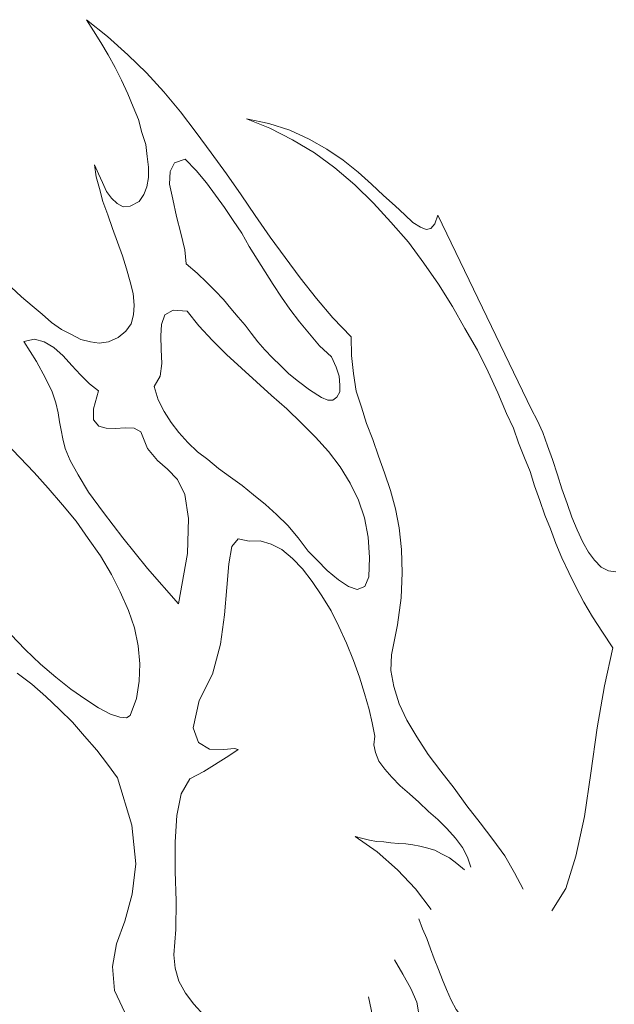
# Model space of a CAD drawing. Units: inches. Extents: x 129839 to 130578, y 56022 to 56434.
# Drawn here: x 129913 to 129916, y 56284 to 56287 of the extents above; entities that cross this region are included whole.
import ezdxf

# ---------------------------------------------------------------- set-up
doc = ezdxf.new("R2010")
doc.units = ezdxf.units.IN
doc.header["$MEASUREMENT"] = 0
doc.layers.add('19-JARDINERIA', color=80, linetype='Continuous', lineweight=0)

# ---------------------------------------------------------------- blocks, each defined once
blk = doc.blocks.new('A$C401D2C81')
at = {"layer": '19-JARDINERIA'}
for p, q in [((0.04425, 0.41046), (0.03711, 0.41521)), ((0.23038, 0.40213), (0.24763, 0.41165)), ((0.24763, 0.41165), (0.23871, 0.40927)), ((0.05138, 0.4063), (0.04425, 0.41046)), ((0.0585, 0.40154), (0.05138, 0.4063)), ((0.22919, 0.40571), (0.22027, 0.40213)), ((0.23871, 0.40927), (0.22919, 0.40571)), ((0.06564, 0.39679), (0.0585, 0.40154)), ((0.07338, 0.39202), (0.06564, 0.39679)), ((0.21135, 0.39799), (0.20244, 0.39382)), ((0.22027, 0.40213), (0.21135, 0.39799)), ((0.21671, 0.39321), (0.23038, 0.40213)), ((0.08052, 0.38727), (0.07338, 0.39202)), ((0.19352, 0.38965), (0.18458, 0.38549)), ((0.20244, 0.39382), (0.19352, 0.38965)), ((0.2066, 0.38488), (0.21671, 0.39321)), ((0.08766, 0.3831), (0.08052, 0.38727)), ((0.09538, 0.37835), (0.08766, 0.3831)), ((0.17566, 0.38191), (0.16674, 0.37835)), ((0.18458, 0.38549), (0.17566, 0.38191)), ((0.19946, 0.37716), (0.2066, 0.38488)), ((0.39213, 0.38252), (0.38321, 0.37894)), ((0.38679, 0.37835), (0.39213, 0.38252)), ((0.05255, 0.37241), (0.04066, 0.37777)), ((0.10311, 0.37479), (0.09538, 0.37835)), ((0.11263, 0.3718), (0.10311, 0.37479)), ((0.15783, 0.37479), (0.14891, 0.37241)), ((0.16674, 0.37835), (0.15783, 0.37479)), ((0.19469, 0.37063), (0.19946, 0.37716)), ((0.36418, 0.37299), (0.35407, 0.36943)), ((0.37371, 0.37596), (0.36418, 0.37299)), ((0.37251, 0.36943), (0.38024, 0.3736)), ((0.38321, 0.37894), (0.37371, 0.37596)), ((0.38024, 0.3736), (0.38679, 0.37835)), ((0.06447, 0.36705), (0.05255, 0.37241)), ((0.07458, 0.3611), (0.06447, 0.36705)), ((0.12155, 0.37063), (0.11263, 0.3718)), ((0.13105, 0.37002), (0.12155, 0.37063)), ((0.13999, 0.37121), (0.13105, 0.37002)), ((0.14891, 0.37241), (0.13999, 0.37121)), ((0.19291, 0.36407), (0.19469, 0.37063)), ((0.34338, 0.36646), (0.33326, 0.36349)), ((0.35407, 0.36943), (0.34338, 0.36646)), ((0.36418, 0.36468), (0.37251, 0.36943)), ((0.08111, 0.35457), (0.07458, 0.3611)), ((0.19291, 0.35813), (0.19291, 0.36407)), ((0.1953, 0.35277), (0.19291, 0.35813)), ((0.31304, 0.35754), (0.30293, 0.35457)), ((0.32315, 0.36052), (0.31304, 0.35754)), ((0.33326, 0.36349), (0.32315, 0.36052)), ((0.34635, 0.35635), (0.35526, 0.36052)), ((0.35526, 0.36052), (0.36418, 0.36468)), ((0.08408, 0.34802), (0.08111, 0.35457)), ((0.19946, 0.34802), (0.1953, 0.35277)), ((0.29341, 0.3516), (0.2851, 0.34802)), ((0.30293, 0.35457), (0.29341, 0.3516)), ((0.32968, 0.34743), (0.33802, 0.35218)), ((0.33802, 0.35218), (0.34635, 0.35635)), ((0.4849, 0.34563), (0.49918, 0.35338)), ((0.49918, 0.35338), (0.48729, 0.34921)), ((0.04127, 0.34207), (0.05255, 0.33196)), ((0.08169, 0.3403), (0.08408, 0.34802)), ((0.2048, 0.34385), (0.19946, 0.34802)), ((0.21135, 0.3403), (0.2048, 0.34385)), ((0.27677, 0.34446), (0.26963, 0.34088)), ((0.2851, 0.34802), (0.27677, 0.34446)), ((0.3166, 0.3391), (0.32255, 0.34327)), ((0.32255, 0.34327), (0.32968, 0.34743)), ((0.47065, 0.33791), (0.4849, 0.34563)), ((0.48729, 0.34921), (0.47479, 0.34446)), ((0.07755, 0.33196), (0.07991, 0.33671)), ((0.07991, 0.33671), (0.08169, 0.3403)), ((0.11738, 0.33494), (0.11202, 0.33196)), ((0.12452, 0.33791), (0.11738, 0.33494)), ((0.13344, 0.3403), (0.12452, 0.33791)), ((0.13938, 0.33969), (0.13344, 0.3403)), ((0.14949, 0.3391), (0.13938, 0.33969)), ((0.16138, 0.33791), (0.14949, 0.3391)), ((0.17447, 0.33613), (0.16138, 0.33791)), ((0.18577, 0.33316), (0.17447, 0.33613)), ((0.21908, 0.33671), (0.21135, 0.3403)), ((0.22741, 0.33435), (0.21908, 0.33671)), ((0.23574, 0.33196), (0.22741, 0.33435)), ((0.26308, 0.33671), (0.25774, 0.33255)), ((0.26963, 0.34088), (0.26308, 0.33671)), ((0.30946, 0.33018), (0.31185, 0.33435)), ((0.31185, 0.33435), (0.3166, 0.3391)), ((0.44862, 0.33494), (0.43554, 0.32958)), ((0.46171, 0.33969), (0.44862, 0.33494)), ((0.45518, 0.33018), (0.47065, 0.33791)), ((0.05255, 0.33196), (0.06147, 0.3266)), ((0.06147, 0.3266), (0.06744, 0.32424)), ((0.07219, 0.32541), (0.07516, 0.32841)), ((0.07516, 0.32841), (0.07755, 0.33196)), ((0.10847, 0.32841), (0.10727, 0.32424)), ((0.11202, 0.33196), (0.10847, 0.32841)), ((0.19469, 0.32899), (0.18577, 0.33316)), ((0.19946, 0.32305), (0.19469, 0.32899)), ((0.24466, 0.33018), (0.23574, 0.33196)), ((0.25357, 0.32841), (0.24466, 0.33018)), ((0.25774, 0.33255), (0.25357, 0.32841)), ((0.30829, 0.32541), (0.30946, 0.33018)), ((0.43554, 0.32958), (0.42187, 0.32541)), ((0.43971, 0.32305), (0.45518, 0.33018)), ((0.06744, 0.32424), (0.07219, 0.32541)), ((0.10727, 0.32424), (0.10786, 0.31947)), ((0.10786, 0.31947), (0.11085, 0.31471)), ((0.19766, 0.31532), (0.19946, 0.32305)), ((0.31007, 0.32127), (0.30829, 0.32541)), ((0.31482, 0.31649), (0.31007, 0.32127)), ((0.40879, 0.32066), (0.39629, 0.3171)), ((0.42187, 0.32541), (0.40879, 0.32066)), ((0.42365, 0.31591), (0.43971, 0.32305)), ((0.11085, 0.31471), (0.11561, 0.30935)), ((0.17863, 0.30818), (0.18399, 0.31116)), ((0.18399, 0.31116), (0.18994, 0.31352)), ((0.18994, 0.31352), (0.19766, 0.31532)), ((0.24168, 0.30996), (0.24882, 0.31116)), ((0.24882, 0.31116), (0.25416, 0.31116)), ((0.25416, 0.31116), (0.25774, 0.30996)), ((0.32196, 0.31174), (0.31482, 0.31649)), ((0.32732, 0.30877), (0.32196, 0.31174)), ((0.37193, 0.31055), (0.36062, 0.30818)), ((0.38382, 0.31352), (0.37193, 0.31055)), ((0.39629, 0.3171), (0.38382, 0.31352)), ((0.40821, 0.30877), (0.42365, 0.31591)), ((0.11561, 0.30935), (0.12094, 0.30996)), ((0.12094, 0.30996), (0.12572, 0.30935)), ((0.12572, 0.30935), (0.13105, 0.30877)), ((0.13105, 0.30877), (0.13583, 0.30699)), ((0.13583, 0.30699), (0.13999, 0.30521)), ((0.13999, 0.30521), (0.14474, 0.30341)), ((0.14474, 0.30341), (0.14891, 0.30105)), ((0.16972, 0.30224), (0.17388, 0.30521)), ((0.17388, 0.30521), (0.17863, 0.30818)), ((0.20302, 0.30044), (0.21372, 0.30341)), ((0.21372, 0.30341), (0.22383, 0.30638)), ((0.22383, 0.30638), (0.23335, 0.30877)), ((0.23335, 0.30877), (0.24168, 0.30996)), ((0.25774, 0.30996), (0.26427, 0.30758)), ((0.26427, 0.30758), (0.26488, 0.30163)), ((0.33385, 0.30699), (0.32732, 0.30877)), ((0.3416, 0.30638), (0.33385, 0.30699)), ((0.35051, 0.30699), (0.3416, 0.30638)), ((0.36062, 0.30818), (0.35051, 0.30699)), ((0.39213, 0.30163), (0.40821, 0.30877)), ((0.06744, 0.29569), (0.05791, 0.29152)), ((0.07278, 0.2951), (0.06744, 0.29569)), ((0.07636, 0.29152), (0.07278, 0.2951)), ((0.14891, 0.30105), (0.15366, 0.29866)), ((0.15366, 0.29866), (0.15961, 0.29866)), ((0.15961, 0.29866), (0.16496, 0.29985)), ((0.16496, 0.29985), (0.16972, 0.30224)), ((0.18161, 0.29271), (0.19232, 0.29688)), ((0.19232, 0.29688), (0.20302, 0.30044)), ((0.26488, 0.30163), (0.26427, 0.29391)), ((0.37668, 0.29449), (0.39213, 0.30163)), ((0.05791, 0.29152), (0.04839, 0.28558)), ((0.07933, 0.28616), (0.07636, 0.29152)), ((0.16319, 0.28438), (0.1721, 0.28855)), ((0.1721, 0.28855), (0.18161, 0.29271)), ((0.26427, 0.29391), (0.26785, 0.28616)), ((0.27915, 0.28677), (0.28449, 0.28796)), ((0.28449, 0.28796), (0.29044, 0.28913)), ((0.29044, 0.28913), (0.29579, 0.28974)), ((0.29579, 0.28974), (0.30115, 0.28913)), ((0.30115, 0.28913), (0.30591, 0.28735)), ((0.30591, 0.28735), (0.31066, 0.2838)), ((0.36182, 0.28677), (0.37668, 0.29449)), ((0.04839, 0.28558), (0.04008, 0.27844)), ((0.0823, 0.27905), (0.07933, 0.28616)), ((0.14949, 0.27547), (0.15544, 0.28022)), ((0.15544, 0.28022), (0.16319, 0.28438)), ((0.26785, 0.28616), (0.27319, 0.28616)), ((0.27319, 0.28616), (0.27915, 0.28677)), ((0.31066, 0.2838), (0.31185, 0.28082)), ((0.31185, 0.28082), (0.31066, 0.27666)), ((0.33326, 0.2713), (0.34693, 0.27963)), ((0.34693, 0.27963), (0.36182, 0.28677)), ((0.08586, 0.2713), (0.0823, 0.27905)), ((0.14533, 0.2713), (0.14949, 0.27547)), ((0.30829, 0.27249), (0.30352, 0.26713)), ((0.31066, 0.27666), (0.30829, 0.27249)), ((0.0918, 0.26358), (0.08586, 0.2713)), ((0.14296, 0.26774), (0.14533, 0.2713)), ((0.14355, 0.26416), (0.14296, 0.26774)), ((0.14949, 0.25941), (0.14355, 0.26416)), ((0.19172, 0.26655), (0.18041, 0.26297)), ((0.20183, 0.26894), (0.19172, 0.26655)), ((0.21074, 0.27071), (0.20183, 0.26894)), ((0.21671, 0.26952), (0.21074, 0.27071)), ((0.21552, 0.26297), (0.21671, 0.26952)), ((0.30352, 0.26713), (0.29757, 0.2618)), ((0.32018, 0.26297), (0.33326, 0.2713)), ((0.09894, 0.25644), (0.0918, 0.26358)), ((0.10966, 0.24988), (0.09894, 0.25644)), ((0.15841, 0.25822), (0.14949, 0.25941)), ((0.16852, 0.26), (0.15841, 0.25822)), ((0.18041, 0.26297), (0.16852, 0.26)), ((0.2048, 0.25347), (0.21074, 0.25822)), ((0.21074, 0.25822), (0.21552, 0.26297)), ((0.29104, 0.25644), (0.28271, 0.25108)), ((0.29757, 0.2618), (0.29104, 0.25644)), ((0.30829, 0.25466), (0.32018, 0.26297)), ((0.10311, 0.24216), (0.10966, 0.24988)), ((0.19469, 0.24455), (0.19885, 0.2493)), ((0.19885, 0.2493), (0.2048, 0.25347)), ((0.28271, 0.25108), (0.27438, 0.24574)), ((0.29818, 0.24574), (0.30829, 0.25466)), ((0.09361, 0.23563), (0.10311, 0.24216)), ((0.19352, 0.23977), (0.19469, 0.24455)), ((0.26488, 0.24097), (0.25535, 0.23622)), ((0.27438, 0.24574), (0.26488, 0.24097)), ((0.28866, 0.23563), (0.29818, 0.24574)), ((0.08111, 0.23027), (0.09361, 0.23563)), ((0.19766, 0.23444), (0.19352, 0.23977)), ((0.20777, 0.2273), (0.19766, 0.23444)), ((0.05436, 0.22433), (0.06802, 0.22611)), ((0.06802, 0.22611), (0.08111, 0.23027)), ((0.21372, 0.22611), (0.20777, 0.2273)), ((0.22085, 0.22552), (0.21372, 0.22611)), ((0.2286, 0.22669), (0.22085, 0.22552)), ((0.23691, 0.22908), (0.2286, 0.22669)), ((0.04127, 0.22433), (0.05436, 0.22433)), ((0.11797, 0.21838), (0.1168, 0.21302)), ((0.12333, 0.22194), (0.11797, 0.21838)), ((0.13463, 0.22372), (0.12333, 0.22194)), ((0.14474, 0.22194), (0.13463, 0.22372)), ((0.15425, 0.21777), (0.14474, 0.22194)), ((0.1608, 0.21124), (0.15425, 0.21777)), ((0.1168, 0.21302), (0.11797, 0.20647)), ((0.16555, 0.20291), (0.1608, 0.21124)), ((0.04483, 0.20886), (0.03591, 0.20886)), ((0.05255, 0.20827), (0.04483, 0.20886)), ((0.05969, 0.20766), (0.05255, 0.20827)), ((0.06625, 0.20708), (0.05969, 0.20766)), ((0.071, 0.20647), (0.06625, 0.20708)), ((0.07458, 0.20588), (0.071, 0.20647)), ((0.08169, 0.20233), (0.07458, 0.20588)), ((0.08766, 0.19816), (0.08169, 0.20233)), ((0.11797, 0.20647), (0.11977, 0.19994)), ((0.16616, 0.194), (0.16555, 0.20291)), ((0.0918, 0.194), (0.08766, 0.19816)), ((0.11977, 0.19994), (0.12094, 0.19339)), ((0.21313, 0.19222), (0.2173, 0.19577)), ((0.2173, 0.19577), (0.22383, 0.19875)), ((0.22383, 0.19875), (0.23216, 0.20113)), ((0.09597, 0.18924), (0.0918, 0.194)), ((0.10014, 0.18566), (0.09597, 0.18924)), ((0.12036, 0.18805), (0.115, 0.1833)), ((0.12094, 0.19339), (0.12036, 0.18805)), ((0.16199, 0.18508), (0.16616, 0.194)), ((0.21135, 0.18211), (0.21313, 0.19222)), ((0.1043, 0.1833), (0.10014, 0.18566)), ((0.10905, 0.18211), (0.1043, 0.1833)), ((0.115, 0.1833), (0.10905, 0.18211)), ((0.15366, 0.17616), (0.16199, 0.18508)), ((0.21194, 0.17377), (0.21135, 0.18211)), ((0.1388, 0.16783), (0.15366, 0.17616)), ((0.21372, 0.16722), (0.21194, 0.17377)), ((0.12094, 0.16247), (0.12988, 0.16544)), ((0.12988, 0.16544), (0.1388, 0.16783)), ((0.2173, 0.16128), (0.21372, 0.16722)), ((0.09538, 0.15414), (0.10372, 0.15711)), ((0.10372, 0.15711), (0.11263, 0.16011)), ((0.11263, 0.16011), (0.12094, 0.16247)), ((0.16258, 0.15711), (0.15961, 0.15475)), ((0.16616, 0.15891), (0.16258, 0.15711)), ((0.17032, 0.16011), (0.16616, 0.15891)), ((0.17447, 0.16128), (0.17032, 0.16011)), ((0.17924, 0.16188), (0.17447, 0.16128)), ((0.18577, 0.16128), (0.17924, 0.16188)), ((0.19291, 0.1595), (0.18577, 0.16128)), ((0.19946, 0.15711), (0.19291, 0.1595)), ((0.20541, 0.15414), (0.19946, 0.15711)), ((0.22266, 0.15711), (0.2173, 0.16128)), ((0.22919, 0.15414), (0.22266, 0.15711)), ((0.32374, 0.15236), (0.33624, 0.15594)), ((0.33624, 0.15594), (0.32435, 0.15475)), ((0.06922, 0.14522), (0.07814, 0.14819)), ((0.07814, 0.14819), (0.08647, 0.15117)), ((0.08647, 0.15117), (0.09538, 0.15414)), ((0.15783, 0.15236), (0.15724, 0.14939)), ((0.15724, 0.14939), (0.15783, 0.14641)), ((0.15961, 0.15475), (0.15783, 0.15236)), ((0.21074, 0.15), (0.20541, 0.15414)), ((0.21432, 0.14641), (0.21074, 0.15)), ((0.23691, 0.15177), (0.22919, 0.15414)), ((0.24524, 0.15), (0.23691, 0.15177)), ((0.25535, 0.14939), (0.24524, 0.15)), ((0.26546, 0.14939), (0.25535, 0.14939)), ((0.27677, 0.15), (0.26546, 0.14939)), ((0.28807, 0.15058), (0.27677, 0.15)), ((0.29996, 0.15177), (0.28807, 0.15058)), ((0.29935, 0.14583), (0.31126, 0.1488)), ((0.31185, 0.15355), (0.29996, 0.15177)), ((0.31126, 0.1488), (0.32374, 0.15236)), ((0.32435, 0.15475), (0.31185, 0.15355)), ((0.0385, 0.1458), (0.04583, 0.14254)), ((0.04305, 0.13808), (0.05197, 0.14047)), ((0.05197, 0.14047), (0.0603, 0.14286)), ((0.0603, 0.14286), (0.06922, 0.14522)), ((0.15783, 0.14641), (0.1608, 0.14047)), ((0.1608, 0.14047), (0.16616, 0.1363)), ((0.2161, 0.14225), (0.21432, 0.14641)), ((0.2161, 0.13869), (0.2161, 0.14225)), ((0.27557, 0.13928), (0.28746, 0.14286)), ((0.28746, 0.14286), (0.29935, 0.14583)), ((0.03353, 0.13572), (0.04305, 0.13808)), ((0.11619, 0.13333), (0.10311, 0.13094)), ((0.13641, 0.12797), (0.11619, 0.13333)), ((0.16616, 0.1363), (0.17269, 0.13333)), ((0.17269, 0.13333), (0.18102, 0.13155)), ((0.18994, 0.13094), (0.19946, 0.13214)), ((0.19946, 0.13214), (0.20838, 0.13452)), ((0.20838, 0.13452), (0.2161, 0.13869)), ((0.24168, 0.12858), (0.25238, 0.13214)), ((0.25238, 0.13214), (0.26368, 0.13572)), ((0.26368, 0.13572), (0.27557, 0.13928)), ((0.08111, 0.125), (0.071, 0.12203)), ((0.0918, 0.12797), (0.08111, 0.125)), ((0.10311, 0.13094), (0.0918, 0.12797)), ((0.15188, 0.12322), (0.13641, 0.12797)), ((0.23096, 0.12383), (0.24168, 0.12858)), ((0.06208, 0.11847), (0.05375, 0.1155)), ((0.071, 0.12203), (0.06208, 0.11847)), ((0.16258, 0.11905), (0.15188, 0.12322)), ((0.16852, 0.1143), (0.16258, 0.11905)), ((0.21074, 0.11372), (0.22085, 0.11905)), ((0.22085, 0.11905), (0.23096, 0.12383)), ((0.04542, 0.11252), (0.03769, 0.10894)), ((0.05375, 0.1155), (0.04542, 0.11252)), ((0.16972, 0.10836), (0.16852, 0.1143)), ((0.20124, 0.10775), (0.21074, 0.11372)), ((0.15961, 0.09289), (0.16674, 0.10181)), ((0.16674, 0.10181), (0.16972, 0.10836)), ((0.18399, 0.0935), (0.19232, 0.10122)), ((0.19232, 0.10122), (0.20124, 0.10775)), ((0.17566, 0.08517), (0.18399, 0.0935)), ((0.14772, 0.08219), (0.15961, 0.09289)), ((0.12036, 0.07625), (0.12988, 0.07803)), ((0.12988, 0.07803), (0.1388, 0.07981)), ((0.1388, 0.07981), (0.14772, 0.08219)), ((0.16852, 0.07564), (0.17566, 0.08517)), ((0.04839, 0.0697), (0.05911, 0.0703)), ((0.05911, 0.0703), (0.0698, 0.07089)), ((0.0698, 0.07089), (0.08052, 0.07147)), ((0.08052, 0.07147), (0.09063, 0.07267)), ((0.09063, 0.07267), (0.10074, 0.07328)), ((0.10074, 0.07328), (0.11085, 0.07505)), ((0.11085, 0.07505), (0.12036, 0.07625)), ((0.17508, 0.06614), (0.16852, 0.07564)), ((0.03769, 0.0697), (0.04839, 0.0697)), ((0.18341, 0.05781), (0.17508, 0.06614)), ((0.04258, 0.0362), (0, 0.06146)), ((0.08586, 0.05425), (0.10014, 0.05483)), ((0.10014, 0.05483), (0.11383, 0.05603)), ((0.11383, 0.05603), (0.12749, 0.05722)), ((0.12749, 0.05722), (0.14116, 0.05839)), ((0.14116, 0.05839), (0.15485, 0.06019)), ((0.15485, 0.06019), (0.16377, 0.05067)), ((0.19352, 0.05067), (0.18341, 0.05781)), ((0.03055, 0.05008), (0.04425, 0.05125)), ((0.04425, 0.05125), (0.05791, 0.05186)), ((0.05791, 0.05186), (0.07219, 0.05305)), ((0.07219, 0.05305), (0.08586, 0.05425)), ((0.16377, 0.05067), (0.17388, 0.04294)), ((0.20421, 0.04414), (0.19352, 0.05067)), ((0.17388, 0.04294), (0.18519, 0.03581)), ((0.21671, 0.03936), (0.20421, 0.04414)), ((0.22979, 0.0352), (0.21671, 0.03936)), ((0.35171, 0.03581), (0.36418, 0.04117)), ((0.36418, 0.04117), (0.35349, 0.037)), ((0.07961, 0), (0.04258, 0.0362)), ((0.18519, 0.03581), (0.19708, 0.03045)), ((0.24346, 0.03164), (0.22979, 0.0352)), ((0.25774, 0.02925), (0.24346, 0.03164)), ((0.32851, 0.03105), (0.31482, 0.02925)), ((0.32493, 0.02689), (0.33862, 0.03105)), ((0.3416, 0.03342), (0.32851, 0.03105)), ((0.33862, 0.03105), (0.35171, 0.03581)), ((0.35349, 0.037), (0.3416, 0.03342)), ((0.19708, 0.03045), (0.21016, 0.0257)), ((0.21016, 0.0257), (0.22383, 0.02272)), ((0.27202, 0.02806), (0.25774, 0.02925)), ((0.28627, 0.02747), (0.27202, 0.02806)), ((0.30115, 0.02806), (0.28627, 0.02747)), ((0.29638, 0.02094), (0.31126, 0.02331)), ((0.31482, 0.02925), (0.30115, 0.02806)), ((0.31126, 0.02331), (0.32493, 0.02689)), ((0.22383, 0.02272), (0.23752, 0.02034)), ((0.23752, 0.02034), (0.25238, 0.01914)), ((0.25238, 0.01914), (0.26666, 0.01856)), ((0.26666, 0.01856), (0.28152, 0.01914)), ((0.28152, 0.01914), (0.29638, 0.02094))]:
    blk.add_line(p, q, dxfattribs=at)
blk = doc.blocks.new('A$C51EC5051')
at = {"layer": '19-JARDINERIA'}
for p, q in [((0.50808, 2.03937), (0.49978, 2.046)), ((0.49978, 2.046), (0.50252, 2.04157)), ((0.50252, 2.04157), (0.50552, 2.03702)), ((0.51609, 2.03221), (0.50808, 2.03937)), ((0.50552, 2.03702), (0.50838, 2.03218)), ((0.50838, 2.03218), (0.5111, 2.0271)), ((0.52344, 2.02506), (0.51609, 2.03221)), ((0.5111, 2.0271), (0.51356, 2.02214)), ((0.51356, 2.02214), (0.51615, 2.01679)), ((0.53026, 2.01752), (0.52344, 2.02506)), ((0.51615, 2.01679), (0.51822, 2.01171)), ((0.53694, 2.00973), (0.53026, 2.01752)), ((0.51822, 2.01171), (0.52027, 2.00663)), ((0.52027, 2.00663), (0.52166, 2.00155)), ((0.54308, 2.00153), (0.53694, 2.00973)), ((0.57171, 2.00514), (0.56297, 2.00698)), ((0.56297, 2.00698), (0.57209, 2.00327)), ((0.58006, 2.0025), (0.57171, 2.00514)), ((0.57209, 2.00327), (0.58107, 1.99863)), ((0.52166, 2.00155), (0.52319, 1.99674)), ((0.54896, 1.99348), (0.54308, 2.00153)), ((0.5876, 1.99894), (0.58006, 2.0025)), ((0.59459, 1.99499), (0.5876, 1.99894)), ((0.52319, 1.99674), (0.5238, 1.99208)), ((0.58107, 1.99863), (0.58979, 1.99346)), ((0.60105, 1.99064), (0.59459, 1.99499)), ((0.5238, 1.99208), (0.52427, 1.98782)), ((0.5551, 1.98528), (0.54896, 1.99348)), ((0.58979, 1.99346), (0.59781, 1.98764)), ((0.50456, 1.98529), (0.50301, 1.98877)), ((0.50301, 1.98877), (0.50361, 1.98411)), ((0.52427, 1.98782), (0.52422, 1.98383)), ((0.53276, 1.9861), (0.53454, 1.98954)), ((0.53454, 1.98954), (0.53868, 1.99108)), ((0.53868, 1.99108), (0.54301, 1.9865)), ((0.59781, 1.98764), (0.6057, 1.98088)), ((0.60697, 1.98591), (0.60105, 1.99064)), ((0.50361, 1.98411), (0.50488, 1.97944)), ((0.50611, 1.98181), (0.50456, 1.98529)), ((0.52422, 1.98383), (0.52363, 1.98011)), ((0.53257, 1.98119), (0.53276, 1.9861)), ((0.54301, 1.9865), (0.5472, 1.98166)), ((0.56084, 1.97696), (0.5551, 1.98528)), ((0.61223, 1.98119), (0.60697, 1.98591)), ((0.50766, 1.97833), (0.50611, 1.98181)), ((0.52363, 1.98011), (0.52241, 1.97707)), ((0.53382, 1.97519), (0.53257, 1.98119)), ((0.5472, 1.98166), (0.55073, 1.97682)), ((0.6057, 1.98088), (0.61306, 1.97373)), ((0.61696, 1.97674), (0.61223, 1.98119)), ((0.50488, 1.97944), (0.50628, 1.97436)), ((0.50962, 1.97565), (0.50766, 1.97833)), ((0.51185, 1.97349), (0.50962, 1.97565)), ((0.52241, 1.97707), (0.52063, 1.9743)), ((0.55073, 1.97682), (0.55425, 1.97199)), ((0.56631, 1.96877), (0.56084, 1.97696)), ((0.62155, 1.97269), (0.61696, 1.97674)), ((0.50628, 1.97436), (0.50819, 1.96902)), ((0.51423, 1.97226), (0.51185, 1.97349)), ((0.51702, 1.97249), (0.51423, 1.97226)), ((0.52063, 1.9743), (0.51702, 1.97249)), ((0.53532, 1.96838), (0.53382, 1.97519)), ((0.55425, 1.97199), (0.55764, 1.9669)), ((0.61306, 1.97373), (0.61987, 1.96619)), ((0.62536, 1.96904), (0.62155, 1.97269)), ((0.50819, 1.96902), (0.51012, 1.96368)), ((0.53696, 1.96185), (0.53532, 1.96838)), ((0.57232, 1.96031), (0.56631, 1.96877)), ((0.62852, 1.96608), (0.62536, 1.96904)), ((0.63839, 1.969), (0.63729, 1.96556)), ((0.67541, 1.89231), (0.63839, 1.969)), ((0.55764, 1.9669), (0.56104, 1.9618)), ((0.61987, 1.96619), (0.62682, 1.95825)), ((0.63155, 1.96417), (0.62852, 1.96608)), ((0.6338, 1.96335), (0.63155, 1.96417)), ((0.63729, 1.96556), (0.63567, 1.96372)), ((0.51012, 1.96368), (0.51204, 1.95832)), ((0.5386, 1.95531), (0.53696, 1.96185)), ((0.56104, 1.9618), (0.56402, 1.95656)), ((0.5782, 1.95226), (0.57232, 1.96031)), ((0.63567, 1.96372), (0.6338, 1.96335)), ((0.51204, 1.95832), (0.51397, 1.95298)), ((0.56402, 1.95656), (0.56715, 1.9516)), ((0.62682, 1.95825), (0.63296, 1.95006)), ((0.51397, 1.95298), (0.51563, 1.94777)), ((0.53907, 1.94972), (0.5386, 1.95531)), ((0.54353, 1.94607), (0.53907, 1.94972)), ((0.56715, 1.9516), (0.57028, 1.94664)), ((0.58407, 1.9442), (0.5782, 1.95226)), ((0.63296, 1.95006), (0.6387, 1.94173)), ((0.51563, 1.94777), (0.51702, 1.94269)), ((0.54734, 1.94243), (0.54353, 1.94607)), ((0.57028, 1.94664), (0.5734, 1.94168)), ((0.51702, 1.94269), (0.51828, 1.93803)), ((0.55062, 1.93906), (0.54734, 1.94243)), ((0.5734, 1.94168), (0.57679, 1.93658)), ((0.59061, 1.93613), (0.58407, 1.9442)), ((0.6387, 1.94173), (0.64417, 1.93289)), ((0.47412, 1.93676), (0.47005, 1.94053)), ((0.47833, 1.93324), (0.47412, 1.93676)), ((0.51828, 1.93803), (0.51863, 1.9335)), ((0.55391, 1.93569), (0.55062, 1.93906)), ((0.48228, 1.92986), (0.47833, 1.93324)), ((0.51863, 1.9335), (0.51831, 1.92965)), ((0.55678, 1.9322), (0.55391, 1.93569)), ((0.57679, 1.93658), (0.58005, 1.93188)), ((0.59703, 1.92847), (0.59061, 1.93613)), ((0.64417, 1.93289), (0.6491, 1.92431)), ((0.48595, 1.92662), (0.48228, 1.92986)), ((0.51831, 1.92965), (0.51746, 1.92607)), ((0.52944, 1.92591), (0.53068, 1.92962)), ((0.53068, 1.92962), (0.53403, 1.93156)), ((0.53403, 1.93156), (0.53948, 1.93109)), ((0.53948, 1.93109), (0.54418, 1.92531)), ((0.55966, 1.9287), (0.55678, 1.9322)), ((0.58005, 1.93188), (0.58384, 1.92691)), ((0.48991, 1.92391), (0.48595, 1.92662)), ((0.51746, 1.92607), (0.5153, 1.92317)), ((0.5291, 1.92139), (0.52944, 1.92591)), ((0.54418, 1.92531), (0.54956, 1.91953)), ((0.56241, 1.9256), (0.55966, 1.9287)), ((0.56476, 1.92238), (0.56241, 1.9256)), ((0.58384, 1.92691), (0.58777, 1.9222)), ((0.60425, 1.92105), (0.59703, 1.92847)), ((0.49387, 1.92186), (0.48991, 1.92391)), ((0.49757, 1.91995), (0.49387, 1.92186)), ((0.5153, 1.92317), (0.51234, 1.92068)), ((0.5293, 1.91593), (0.5291, 1.92139)), ((0.56738, 1.91901), (0.56476, 1.92238)), ((0.58777, 1.9222), (0.59169, 1.9175)), ((0.6491, 1.92431), (0.65404, 1.91573)), ((0.47508, 1.91919), (0.47922, 1.92007)), ((0.48003, 1.91127), (0.47508, 1.91919)), ((0.47922, 1.92007), (0.48306, 1.91908)), ((0.48306, 1.91908), (0.48688, 1.91677)), ((0.50141, 1.91896), (0.49757, 1.91995)), ((0.50486, 1.91853), (0.50141, 1.91896)), ((0.50846, 1.91901), (0.50486, 1.91853)), ((0.51234, 1.92068), (0.50846, 1.91901)), ((0.54956, 1.91953), (0.55508, 1.91399)), ((0.57013, 1.91592), (0.56738, 1.91901)), ((0.59169, 1.9175), (0.59642, 1.91304)), ((0.6044, 1.91361), (0.60425, 1.92105)), ((0.48688, 1.91677), (0.49057, 1.91353)), ((0.49057, 1.91353), (0.49398, 1.90975)), ((0.5295, 1.91048), (0.5293, 1.91593)), ((0.55508, 1.91399), (0.56098, 1.9086)), ((0.57315, 1.91269), (0.57013, 1.91592)), ((0.60512, 1.90655), (0.6044, 1.91361)), ((0.65404, 1.91573), (0.65832, 1.90716)), ((0.48367, 1.90471), (0.48003, 1.91127)), ((0.49398, 1.90975), (0.49738, 1.90599)), ((0.52889, 1.90543), (0.5295, 1.91048)), ((0.57629, 1.90972), (0.57315, 1.91269)), ((0.57958, 1.90635), (0.57629, 1.90972)), ((0.59642, 1.91304), (0.59837, 1.90903)), ((0.49738, 1.90599), (0.50093, 1.90248)), ((0.56098, 1.9086), (0.5669, 1.9032)), ((0.58339, 1.90338), (0.57958, 1.90635)), ((0.59837, 1.90903), (0.59952, 1.90542)), ((0.60621, 1.89962), (0.60512, 1.90655)), ((0.65832, 1.90716), (0.66206, 1.89887)), ((0.48626, 1.89936), (0.48367, 1.90471)), ((0.50093, 1.90248), (0.50448, 1.89965)), ((0.52645, 1.90135), (0.52889, 1.90543)), ((0.5669, 1.9032), (0.57282, 1.8978)), ((0.58774, 1.90013), (0.58339, 1.90338)), ((0.59952, 1.90542), (0.59973, 1.90196)), ((0.59973, 1.90196), (0.5997, 1.89931)), ((0.48766, 1.89495), (0.48626, 1.89936)), ((0.50448, 1.89965), (0.50253, 1.89262)), ((0.5281, 1.89613), (0.52645, 1.90135)), ((0.59248, 1.89701), (0.58774, 1.90013)), ((0.5997, 1.89931), (0.59861, 1.89719)), ((0.60826, 1.8932), (0.60621, 1.89962)), ((0.66206, 1.89887), (0.66555, 1.89071)), ((0.48867, 1.89108), (0.48766, 1.89495)), ((0.53044, 1.89158), (0.5281, 1.89613)), ((0.57282, 1.8978), (0.57886, 1.89267)), ((0.595, 1.89605), (0.59248, 1.89701)), ((0.59699, 1.89602), (0.595, 1.89605)), ((0.59861, 1.89719), (0.59699, 1.89602)), ((0.48916, 1.88748), (0.48867, 1.89108)), ((0.50253, 1.89262), (0.5026, 1.88823)), ((0.53317, 1.88716), (0.53044, 1.89158)), ((0.57886, 1.89267), (0.58464, 1.887)), ((0.61031, 1.88679), (0.60826, 1.8932)), ((0.66555, 1.89071), (0.66826, 1.88495)), ((0.67761, 1.88815), (0.67541, 1.89231)), ((0.48978, 1.88414), (0.48916, 1.88748)), ((0.5026, 1.88823), (0.5047, 1.88581)), ((0.53618, 1.88327), (0.53317, 1.88716)), ((0.58464, 1.887), (0.59015, 1.88148)), ((0.61275, 1.88051), (0.61031, 1.88679)), ((0.67981, 1.88334), (0.67761, 1.88815)), ((0.4904, 1.88081), (0.48978, 1.88414)), ((0.5047, 1.88581), (0.50761, 1.88498)), ((0.50761, 1.88498), (0.51119, 1.8848)), ((0.51119, 1.8848), (0.51506, 1.88514)), ((0.51506, 1.88514), (0.51865, 1.88496)), ((0.51865, 1.88496), (0.52129, 1.88359)), ((0.52129, 1.88359), (0.52386, 1.87691)), ((0.53985, 1.87935), (0.53618, 1.88327)), ((0.66826, 1.88495), (0.67032, 1.87921)), ((0.68173, 1.87799), (0.67981, 1.88334)), ((0.4679, 1.87939), (0.47355, 1.87346)), ((0.49141, 1.87695), (0.4904, 1.88081)), ((0.54366, 1.87571), (0.53985, 1.87935)), ((0.59015, 1.88148), (0.59526, 1.87582)), ((0.61505, 1.87396), (0.61275, 1.88051)), ((0.67032, 1.87921), (0.67262, 1.87333)), ((0.49335, 1.87226), (0.49141, 1.87695)), ((0.52386, 1.87691), (0.52779, 1.8722)), ((0.54774, 1.8726), (0.54366, 1.87571)), ((0.59526, 1.87582), (0.59984, 1.86977)), ((0.68365, 1.87265), (0.68173, 1.87799)), ((0.47355, 1.87346), (0.47918, 1.86753)), ((0.49646, 1.86663), (0.49335, 1.87226)), ((0.52779, 1.8722), (0.53173, 1.86882)), ((0.55194, 1.86909), (0.54774, 1.8726)), ((0.61736, 1.86742), (0.61505, 1.87396)), ((0.67262, 1.87333), (0.67482, 1.86785)), ((0.68558, 1.86664), (0.68365, 1.87265)), ((0.47918, 1.86753), (0.48468, 1.86134)), ((0.53173, 1.86882), (0.53567, 1.86479)), ((0.55656, 1.8657), (0.55194, 1.86909)), ((0.59984, 1.86977), (0.60387, 1.86334)), ((0.61979, 1.86047), (0.61736, 1.86742)), ((0.67482, 1.86785), (0.6766, 1.86224)), ((0.50062, 1.8598), (0.49646, 1.86663)), ((0.53567, 1.86479), (0.53865, 1.85888)), ((0.56117, 1.86232), (0.55656, 1.8657)), ((0.60387, 1.86334), (0.60711, 1.85665)), ((0.68735, 1.86103), (0.68558, 1.86664)), ((0.48468, 1.86134), (0.49032, 1.85475)), ((0.5065, 1.85174), (0.50062, 1.8598)), ((0.56564, 1.85866), (0.56117, 1.86232)), ((0.62169, 1.85313), (0.61979, 1.86047)), ((0.6766, 1.86224), (0.67866, 1.85649)), ((0.6894, 1.85528), (0.68735, 1.86103)), ((0.53865, 1.85888), (0.54011, 1.84943)), ((0.57038, 1.85488), (0.56564, 1.85866)), ((0.60711, 1.85665), (0.60954, 1.8497)), ((0.67866, 1.85649), (0.68071, 1.85074)), ((0.69133, 1.84994), (0.6894, 1.85528)), ((0.49032, 1.85475), (0.49568, 1.84829)), ((0.51408, 1.8418), (0.5065, 1.85174)), ((0.57471, 1.85096), (0.57038, 1.85488)), ((0.62318, 1.84567), (0.62169, 1.85313)), ((0.49568, 1.84829), (0.50051, 1.84145)), ((0.54011, 1.84943), (0.53966, 1.8356)), ((0.57918, 1.84665), (0.57471, 1.85096)), ((0.60954, 1.8497), (0.6109, 1.84196)), ((0.68071, 1.85074), (0.68289, 1.84526)), ((0.69339, 1.84485), (0.69133, 1.84994)), ((0.58337, 1.84181), (0.57918, 1.84665)), ((0.62414, 1.83714), (0.62318, 1.84567)), ((0.68289, 1.84526), (0.68494, 1.83951)), ((0.69559, 1.84004), (0.69339, 1.84485)), ((0.50051, 1.84145), (0.50534, 1.8346)), ((0.52389, 1.82969), (0.51408, 1.8418)), ((0.55712, 1.8383), (0.55968, 1.84132)), ((0.55968, 1.84132), (0.56393, 1.84047)), ((0.56393, 1.84047), (0.56832, 1.84055)), ((0.56832, 1.84055), (0.5727, 1.83928)), ((0.58728, 1.83644), (0.58337, 1.84181)), ((0.6109, 1.84196), (0.61145, 1.83398)), ((0.69793, 1.83615), (0.69559, 1.84004)), ((0.55597, 1.83153), (0.55712, 1.8383)), ((0.5727, 1.83928), (0.57692, 1.8371)), ((0.57692, 1.8371), (0.58113, 1.83358)), ((0.59083, 1.83293), (0.58728, 1.83644)), ((0.62441, 1.82796), (0.62414, 1.83714)), ((0.68494, 1.83951), (0.6874, 1.8339)), ((0.70028, 1.83293), (0.69793, 1.83615)), ((0.50534, 1.8346), (0.50963, 1.82736)), ((0.53966, 1.8356), (0.53608, 1.8157)), ((0.58113, 1.83358), (0.58507, 1.82955)), ((0.59476, 1.82888), (0.59083, 1.83293)), ((0.61145, 1.83398), (0.61123, 1.82641)), ((0.6874, 1.8339), (0.69012, 1.82814)), ((0.70291, 1.83023), (0.70028, 1.83293)), ((0.53608, 1.8157), (0.52389, 1.82969)), ((0.55518, 1.82223), (0.55597, 1.83153)), ((0.58507, 1.82955), (0.58886, 1.82457)), ((0.59924, 1.82523), (0.59476, 1.82888)), ((0.69012, 1.82814), (0.69282, 1.82239)), ((0.70581, 1.82873), (0.70291, 1.83023)), ((0.7086, 1.82829), (0.70581, 1.82873)), ((0.50963, 1.82736), (0.51313, 1.82053)), ((0.58886, 1.82457), (0.59264, 1.81894)), ((0.6032, 1.82252), (0.59924, 1.82523)), ((0.61123, 1.82641), (0.60957, 1.82257)), ((0.62401, 1.81811), (0.62441, 1.82796)), ((0.51313, 1.82053), (0.51635, 1.81317)), ((0.55424, 1.81134), (0.55518, 1.82223)), ((0.60664, 1.8214), (0.6032, 1.82252)), ((0.60957, 1.82257), (0.60664, 1.8214)), ((0.69282, 1.82239), (0.69607, 1.81636)), ((0.59264, 1.81894), (0.59628, 1.81304)), ((0.62255, 1.8075), (0.62401, 1.81811)), ((0.51635, 1.81317), (0.51879, 1.80622)), ((0.59628, 1.81304), (0.59939, 1.80675)), ((0.69607, 1.81636), (0.69945, 1.8106)), ((0.55262, 1.79979), (0.55424, 1.81134)), ((0.69945, 1.8106), (0.70336, 1.80456)), ((0.51879, 1.80622), (0.52016, 1.79915)), ((0.59939, 1.80675), (0.60237, 1.80019)), ((0.62012, 1.7957), (0.62255, 1.8075)), ((0.47559, 1.79776), (0.46994, 1.80369)), ((0.70336, 1.80456), (0.70754, 1.79838)), ((0.48163, 1.79196), (0.47559, 1.79776)), ((0.52016, 1.79915), (0.52086, 1.7921)), ((0.54954, 1.78799), (0.55262, 1.79979)), ((0.60237, 1.80019), (0.6052, 1.79336)), ((0.70754, 1.79838), (0.70414, 1.78341)), ((0.6052, 1.79336), (0.6075, 1.78683)), ((0.61991, 1.78945), (0.62012, 1.7957)), ((0.48768, 1.78683), (0.48163, 1.79196)), ((0.52086, 1.7921), (0.52064, 1.78519)), ((0.62102, 1.78319), (0.61991, 1.78945)), ((0.4724, 1.78836), (0.4782, 1.78402)), ((0.4936, 1.78209), (0.48768, 1.78683)), ((0.54421, 1.77769), (0.54954, 1.78799)), ((0.6075, 1.78683), (0.60954, 1.78041)), ((0.4782, 1.78402), (0.48372, 1.77916)), ((0.49953, 1.77803), (0.4936, 1.78209)), ((0.52064, 1.78519), (0.51949, 1.77842)), ((0.62319, 1.77637), (0.62102, 1.78319)), ((0.70414, 1.78341), (0.70126, 1.76682)), ((0.48372, 1.77916), (0.48911, 1.77404)), ((0.50454, 1.77477), (0.49953, 1.77803)), ((0.51949, 1.77842), (0.517, 1.77167)), ((0.54194, 1.76682), (0.54421, 1.77769)), ((0.60954, 1.78041), (0.61132, 1.77414)), ((0.48911, 1.77404), (0.49422, 1.76905)), ((0.50929, 1.77231), (0.50454, 1.77477)), ((0.61132, 1.77414), (0.61258, 1.7688)), ((0.62616, 1.76982), (0.62319, 1.77637)), ((0.51301, 1.77106), (0.50929, 1.77231)), ((0.51553, 1.77076), (0.51301, 1.77106)), ((0.517, 1.77167), (0.51553, 1.77076)), ((0.49422, 1.76905), (0.49906, 1.76353)), ((0.54399, 1.76107), (0.54194, 1.76682)), ((0.61258, 1.7688), (0.61358, 1.7636)), ((0.63019, 1.76337), (0.62616, 1.76982)), ((0.70126, 1.76682), (0.69876, 1.74903)), ((0.49906, 1.76353), (0.50392, 1.75802)), ((0.61358, 1.7636), (0.61313, 1.76015)), ((0.63463, 1.75641), (0.63019, 1.76337)), ((0.54835, 1.75849), (0.54399, 1.76107)), ((0.55393, 1.75828), (0.54835, 1.75849)), ((0.55819, 1.75875), (0.55393, 1.75828)), ((0.55602, 1.75586), (0.55964, 1.75833)), ((0.55964, 1.75833), (0.55819, 1.75875)), ((0.61313, 1.76015), (0.61389, 1.75708)), ((0.50392, 1.75802), (0.5081, 1.75251)), ((0.5461, 1.7496), (0.55602, 1.75586)), ((0.61389, 1.75708), (0.61518, 1.75374)), ((0.63959, 1.74982), (0.63463, 1.75641)), ((0.5081, 1.75251), (0.51202, 1.74714)), ((0.61518, 1.75374), (0.61753, 1.75052)), ((0.61753, 1.75052), (0.62027, 1.74741)), ((0.51202, 1.74714), (0.51775, 1.72844)), ((0.5372, 1.74082), (0.54061, 1.74675)), ((0.54061, 1.74675), (0.5461, 1.7496)), ((0.62027, 1.74741), (0.62355, 1.74405)), ((0.64482, 1.7431), (0.63959, 1.74982)), ((0.69876, 1.74903), (0.69628, 1.73191)), ((0.62355, 1.74405), (0.62724, 1.74081)), ((0.64992, 1.73611), (0.64482, 1.7431)), ((0.53549, 1.73232), (0.5372, 1.74082)), ((0.62724, 1.74081), (0.63091, 1.73757)), ((0.63091, 1.73757), (0.63472, 1.73393)), ((0.65514, 1.72939), (0.64992, 1.73611)), ((0.53483, 1.72196), (0.53549, 1.73232)), ((0.63472, 1.73393), (0.6384, 1.73068)), ((0.69628, 1.73191), (0.69287, 1.71625)), ((0.51775, 1.72844), (0.51928, 1.71326)), ((0.6384, 1.73068), (0.64194, 1.72718)), ((0.64194, 1.72718), (0.64536, 1.72341)), ((0.66011, 1.72282), (0.65514, 1.72939)), ((0.60878, 1.72324), (0.60587, 1.72407)), ((0.60587, 1.72407), (0.61444, 1.71797)), ((0.64536, 1.72341), (0.6481, 1.71965)), ((0.5348, 1.71026), (0.53483, 1.72196)), ((0.61143, 1.72253), (0.60878, 1.72324)), ((0.61422, 1.7221), (0.61143, 1.72253)), ((0.61714, 1.72192), (0.61422, 1.7221)), ((0.61993, 1.72149), (0.61714, 1.72192)), ((0.62286, 1.72131), (0.61993, 1.72149)), ((0.62577, 1.72115), (0.62286, 1.72131)), ((0.62856, 1.72071), (0.62577, 1.72115)), ((0.63135, 1.72027), (0.62856, 1.72071)), ((0.63401, 1.71957), (0.63135, 1.72027)), ((0.63718, 1.7186), (0.63401, 1.71957)), ((0.6481, 1.71965), (0.65018, 1.7159)), ((0.66481, 1.71637), (0.66011, 1.72282)), ((0.61444, 1.71797), (0.62245, 1.71082)), ((0.63982, 1.71724), (0.63718, 1.7186)), ((0.64299, 1.7156), (0.63982, 1.71724)), ((0.64589, 1.71343), (0.64299, 1.7156)), ((0.65018, 1.7159), (0.65146, 1.71189)), ((0.66871, 1.70967), (0.66481, 1.71637)), ((0.69287, 1.71625), (0.68898, 1.70354)), ((0.51928, 1.71326), (0.51779, 1.70131)), ((0.64891, 1.71087), (0.64589, 1.71343)), ((0.53518, 1.69868), (0.5348, 1.71026)), ((0.62245, 1.71082), (0.62966, 1.70341)), ((0.67208, 1.70324), (0.66871, 1.70967)), ((0.51779, 1.70131), (0.51499, 1.6907)), ((0.62966, 1.70341), (0.6358, 1.69521)), ((0.68898, 1.70354), (0.68341, 1.69471)), ((0.53503, 1.68738), (0.53518, 1.69868)), ((0.51499, 1.6907), (0.51168, 1.6817)), ((0.53423, 1.67741), (0.53503, 1.68738)), ((0.51168, 1.6817), (0.51009, 1.67282)), ((0.53482, 1.67209), (0.53423, 1.67741)), ((0.51009, 1.67282), (0.51089, 1.66336)), ((0.53622, 1.66702), (0.53482, 1.67209)), ((0.53881, 1.66233), (0.53622, 1.66702)), ((0.51089, 1.66336), (0.51593, 1.65239)), ((0.54221, 1.65789), (0.53881, 1.66233)), ((0.54628, 1.65345), (0.54221, 1.65789))]:
    blk.add_line(p, q, dxfattribs=at)
at = {"layer": '19-JARDINERIA', "xscale": 0.5000000000000395, "yscale": 0.5000000000000395, "zscale": 0.5000000000000395, "rotation": 323.9999999999919}
blk.add_blockref('A$C401D2C81', (0.49386, 1.53454), dxfattribs=at)

msp = doc.modelspace()

# ---------------------------------------------------------------- block references
at = {"layer": '19-JARDINERIA', "xscale": 10, "yscale": 10, "zscale": 10}
msp.add_blockref('A$C51EC5051', (129908.7271, 56267.0094), dxfattribs=at)

doc.saveas('drawing.dxf')
